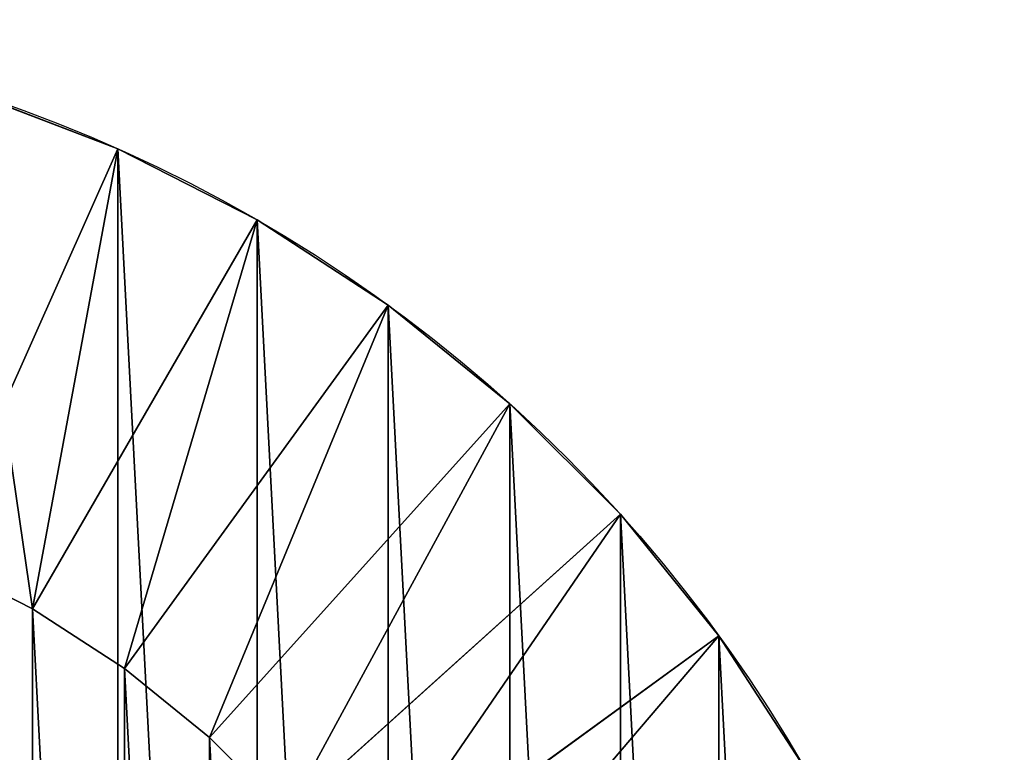
# Model space of a CAD drawing. Extents: x -5 to 6.3, y -5 to 5.
# Drawn here: x 1.7 to 5, y 2.5 to 5 of the extents above; entities that cross this region are included whole.
import ezdxf

# ---------------------------------------------------------------- set-up
doc = ezdxf.new("R2010")
doc.units = 0
doc.header["$LTSCALE"] = 25.4
doc.layers.get('0').update_dxf_attribs({"color": 13, "linetype": 'CONTINUOUS'})

# ---------------------------------------------------------------- blocks, each defined once
blk = doc.blocks.new('_________1')
at = {"color": 0}
for p, q in [((7.0337, 9.5677, 498.5), (6.65, 9.715, 498.5)), ((7.0337, 9.5677, 498.5), (6.65, 9.715, 498.5)), ((7.0337, 9.5677, 498.5), (6.65, 8.706, 499.442)), ((7.0337, 9.5677, 498.5), (6.65, 8.706, 499.442)), ((7.0337, 9.5677), (7.0337, 9.5677, 498.5)), ((7.0337, 9.5677), (7.0337, 9.5677, 498.5)), ((7.5, 9.3301, 498.5), (7.0337, 9.5677, 498.5)), ((7.5, 9.3301, 498.5), (7.0337, 9.5677, 498.5)), ((6.749, 8.0293, 500), (7.5, 9.3301, 498.5)), ((6.749, 8.0293, 500), (7.5, 9.3301, 498.5)), ((7.5, 9.3301), (7.5, 9.3301, 498.5)), ((7.9389, 9.0451, 498.5), (7.5, 9.3301, 498.5)), ((7.5, 9.3301), (7.5, 9.3301, 498.5)), ((7.9389, 9.0451, 498.5), (7.5, 9.3301, 498.5)), ((7.9389, 9.0451, 498.5), (7.056, 7.8299, 500)), ((7.9389, 9.0451, 498.5), (7.056, 7.8299, 500)), ((7.9389, 9.0451), (7.9389, 9.0451, 498.5)), ((7.9389, 9.0451), (7.9389, 9.0451, 498.5)), ((8.3457, 8.7157, 498.5), (7.9389, 9.0451, 498.5)), ((8.3457, 8.7157, 498.5), (7.9389, 9.0451, 498.5)), ((7.3406, 7.5995, 500), (8.3457, 8.7157, 498.5)), ((7.3406, 7.5995, 500), (8.3457, 8.7157, 498.5)), ((8.3457, 8.7157), (8.3457, 8.7157, 498.5)), ((8.7157, 8.3457, 498.5), (8.3457, 8.7157, 498.5)), ((8.3457, 8.7157), (8.3457, 8.7157, 498.5)), ((8.7157, 8.3457, 498.5), (8.3457, 8.7157, 498.5)), ((8.7157, 8.3457, 498.5), (7.5995, 7.3406, 500)), ((8.7157, 8.3457, 498.5), (7.5995, 7.3406, 500)), ((8.7157, 8.3457), (8.7157, 8.3457, 498.5)), ((8.7157, 8.3457), (8.7157, 8.3457, 498.5)), ((9.0451, 7.9389, 498.5), (8.7157, 8.3457, 498.5)), ((9.0451, 7.9389, 498.5), (8.7157, 8.3457, 498.5)), ((6.749, 8.0293, 500), (6.65, 8.0797, 500)), ((6.749, 8.0293, 500), (6.65, 8.0797, 500)), ((6.749, 8.0293, 500), (7.056, 7.8299, 500)), ((6.749, 8.0293, 500), (7.056, 7.8299, 500)), ((7.8299, 7.056, 500), (9.0451, 7.9389, 498.5)), ((7.8299, 7.056, 500), (9.0451, 7.9389, 498.5)), ((9.0451, 7.9389), (9.0451, 7.9389, 498.5)), ((9.3301, 7.5, 498.5), (9.0451, 7.9389, 498.5)), ((9.0451, 7.9389), (9.0451, 7.9389, 498.5)), ((9.3301, 7.5, 498.5), (9.0451, 7.9389, 498.5)), ((7.056, 7.8299, 500), (7.3406, 7.5995, 500)), ((7.056, 7.8299, 500), (7.3406, 7.5995, 500)), ((7.3406, 7.5995, 500), (7.5995, 7.3406, 500)), ((7.3406, 7.5995, 500), (7.5995, 7.3406, 500))]:
    blk.add_line(p, q, dxfattribs=at)
blk.add_circle((5, 5), 5, dxfattribs=at)
blk.add_circle((5, 5), 5, dxfattribs=at)
blk.add_circle((5, 5), 5, dxfattribs=at)
blk.add_circle((5, 5), 5, dxfattribs=at)
blk.add_circle((5, 5), 5, dxfattribs=at)
blk.add_circle((5, 5), 5, dxfattribs=at)
blk.add_circle((5, 5), 5, dxfattribs=at)
blk.add_circle((5, 5), 5, dxfattribs=at)
blk.add_circle((5, 5), 5, dxfattribs=at)
blk.add_circle((5, 5), 5, dxfattribs=at)
blk.add_circle((5, 5), 5, dxfattribs=at)
blk.add_circle((5, 5), 5, dxfattribs=at)
blk.add_circle((5, 5), 5, dxfattribs=at)
blk.add_circle((5, 5), 5, dxfattribs=at)
blk.add_circle((5, 5), 5, dxfattribs=at)
blk.add_circle((5, 5), 5, dxfattribs=at)
blk.add_circle((5, 5), 5, dxfattribs=at)
blk.add_circle((5, 5), 5, dxfattribs=at)
blk.add_circle((5, 5), 5, dxfattribs=at)
blk.add_circle((5, 5), 5, dxfattribs=at)
blk.add_circle((5, 5), 5, dxfattribs=at)
blk.add_circle((5, 5), 5, dxfattribs=at)
blk.add_circle((5, 5), 5, dxfattribs=at)
blk.add_circle((5, 5), 5, dxfattribs=at)
blk.add_circle((5, 5), 5, dxfattribs=at)
blk.add_circle((5, 5), 5, dxfattribs=at)
blk.add_circle((5, 5), 5, dxfattribs=at)
blk.add_circle((5, 5), 5, dxfattribs=at)
blk.add_circle((5, 5), 5, dxfattribs=at)
blk.add_circle((5, 5), 5, dxfattribs=at)
blk.add_circle((5, 5), 5, dxfattribs=at)
blk.add_circle((5, 5), 5, dxfattribs=at)
blk.add_circle((5, 5), 5, dxfattribs=at)
blk.add_circle((5, 5), 5, dxfattribs=at)
blk.add_circle((5, 5), 5, dxfattribs=at)
blk.add_circle((5, 5), 5, dxfattribs=at)
blk.add_circle((5, 5), 5, dxfattribs=at)
blk.add_circle((5, 5), 5, dxfattribs=at)
blk.add_circle((5, 5), 5, dxfattribs=at)
blk.add_circle((5, 5), 5, dxfattribs=at)
blk.add_circle((5, 5), 5, dxfattribs=at)
blk.add_circle((5, 5), 5, dxfattribs=at)
blk.add_circle((5, 5), 5, dxfattribs=at)
blk.add_circle((5, 5), 5, dxfattribs=at)
blk.add_circle((5, 5), 5, dxfattribs=at)
blk.add_circle((5, 5), 5, dxfattribs=at)
blk.add_circle((5, 5), 5, dxfattribs=at)
blk.add_circle((5, 5), 5, dxfattribs=at)
blk.add_circle((5, 5), 5, dxfattribs=at)
blk.add_circle((5, 5), 5, dxfattribs=at)
blk.add_circle((5, 5), 5, dxfattribs=at)
blk.add_circle((5, 5), 5, dxfattribs=at)
blk.add_circle((5, 5), 5, dxfattribs=at)
blk.add_circle((5, 5), 5, dxfattribs=at)
blk.add_circle((5, 5), 5, dxfattribs=at)
blk.add_circle((5, 5), 5, dxfattribs=at)
blk.add_circle((5, 5), 5, dxfattribs=at)
blk.add_circle((5, 5), 5, dxfattribs=at)
blk.add_circle((5, 5), 5, dxfattribs=at)
blk.add_circle((5, 5), 5, dxfattribs=at)
blk.add_circle((5, 5), 5, dxfattribs=at)
mesh = blk.add_polyface(dxfattribs=at)
corners = [(0.0274, 5.5226), (0.0274, 4.4774), (0, 5), (0.1093, 6.0396), (0.1093, 3.9604), (0.2447, 6.5451), (0.2447, 3.4549), (0.4323, 7.0337), (0.4323, 2.9663), (0.6699, 7.5), (0.6699, 2.5), (0.9549, 7.9389), (0.9549, 2.0611), (1.2843, 8.3457), (1.2843, 1.6543), (1.6543, 8.7157), (1.6543, 1.2843), (2.0611, 9.0451), (2.0611, 0.9549), (2.5, 9.3301), (2.5, 0.6699), (2.9663, 9.5677), (2.9663, 0.4323), (3.4549, 9.7553), (3.4549, 0.2447), (3.9604, 9.8907), (3.9604, 0.1093), (4.4774, 9.9726), (4.4774, 0.0274), (5, 0), (5, 10), (5.5226, 0.0274), (5.5226, 9.9726), (6.0396, 0.1093), (6.0396, 9.8907), (6.5451, 0.2447), (6.5451, 9.7553), (7.0337, 0.4323), (7.0337, 9.5677), (7.5, 0.6699), (7.5, 9.3301), (7.9389, 0.9549), (7.9389, 9.0451), (8.3457, 1.2843), (8.3457, 8.7157), (8.7157, 1.6543), (8.7157, 8.3457), (9.0451, 2.0611), (9.0451, 7.9389), (9.3301, 2.5), (9.3301, 7.5), (9.5677, 2.9663), (9.5677, 7.0337), (9.7553, 3.4549), (9.7553, 6.5451), (9.8907, 3.9604), (9.8907, 6.0396), (9.9726, 4.4774), (9.9726, 5.5226), (10, 5)]
mesh.append_faces([[corners[k] for k in face] for face in [(0, 1, 2), (57, 58, 59)]], dxfattribs={"vtx0": -1, "color": 0})
mesh.append_faces([[corners[k] for k in face] for face in [(1, 3, 4), (4, 5, 6), (6, 7, 8), (8, 9, 10), (10, 11, 12), (12, 13, 14), (14, 15, 16), (16, 17, 18), (18, 19, 20), (20, 21, 22), (22, 23, 24), (24, 25, 26), (26, 27, 28), (28, 27, 29), (29, 30, 31), (31, 32, 33), (33, 34, 35), (35, 36, 37), (37, 38, 39), (39, 40, 41), (41, 42, 43), (43, 44, 45), (45, 46, 47), (47, 48, 49), (49, 50, 51), (51, 52, 53), (53, 54, 55), (55, 56, 57)]], dxfattribs={"vtx0": -1, "vtx1": -1, "color": 0})
mesh.append_faces([[corners[k] for k in face] for face in [(1, 0, 3), (4, 3, 5), (6, 5, 7), (8, 7, 9), (10, 9, 11), (12, 11, 13), (14, 13, 15), (16, 15, 17), (18, 17, 19), (20, 19, 21), (22, 21, 23), (24, 23, 25), (26, 25, 27), (29, 27, 30), (31, 30, 32), (33, 32, 34), (35, 34, 36), (37, 36, 38), (39, 38, 40), (41, 40, 42), (43, 42, 44), (45, 44, 46), (47, 46, 48), (49, 48, 50), (51, 50, 52), (53, 52, 54), (55, 54, 56), (57, 56, 58)]], dxfattribs={"vtx0": -1, "vtx2": -1, "color": 0})
mesh = blk.add_polyface(dxfattribs=at)
corners = [(6.5433, 9.7558, 471.0562), (7.0337, 9.5677), (6.5451, 9.7553), (6.65, 9.715, 471.4766), (7.0337, 9.5677, 498.5), (6.65, 9.715, 471.65), (6.65, 9.715, 471.89), (6.65, 9.715, 498.5)]
mesh.append_faces([[corners[k] for k in face] for face in [(0, 1, 2), (4, 6, 7)]], dxfattribs={"vtx0": -1, "color": 0})
mesh.append_faces([[corners[k] for k in face] for face in [(1, 3, 4)]], dxfattribs={"vtx0": -1, "vtx1": -1, "color": 0})
mesh.append_faces([[corners[k] for k in face] for face in [(1, 0, 3), (4, 3, 5), (4, 5, 6)]], dxfattribs={"vtx0": -1, "vtx2": -1, "color": 0})
mesh = blk.add_polyface(dxfattribs=at)
corners = [(7.0337, 9.5677, 498.5), (6.65, 9.715, 498.5), (6.65, 8.706, 499.442)]
mesh.append_faces([[corners[k] for k in face] for face in [(0, 1, 2)]], dxfattribs={"color": 0})
mesh = blk.add_polyface(dxfattribs=at)
corners = [(6.749, 8.0293, 500), (6.65, 8.706, 499.442), (6.65, 8.0797, 500), (7.0337, 9.5677, 498.5), (7.5, 9.3301, 498.5)]
mesh.append_faces([[corners[k] for k in face] for face in [(0, 1, 2), (3, 0, 4)]], dxfattribs={"vtx0": -1, "color": 0})
mesh.append_faces([[corners[k] for k in face] for face in [(1, 0, 3)]], dxfattribs={"vtx0": -1, "vtx1": -1, "color": 0})
mesh = blk.add_polyface(dxfattribs=at)
corners = [(7.0337, 9.5677, 498.5), (7.5, 9.3301), (7.0337, 9.5677), (7.5, 9.3301, 498.5)]
mesh.append_faces([[corners[k] for k in face] for face in [(0, 1, 2), (1, 0, 3)]], dxfattribs={"vtx0": -1, "color": 0})
mesh = blk.add_polyface(dxfattribs=at)
corners = [(7.056, 7.8299, 500), (7.5, 9.3301, 498.5), (6.749, 8.0293, 500), (7.9389, 9.0451, 498.5)]
mesh.append_faces([[corners[k] for k in face] for face in [(0, 1, 2), (1, 0, 3)]], dxfattribs={"vtx0": -1, "color": 0})
mesh = blk.add_polyface(dxfattribs=at)
corners = [(7.5, 9.3301, 498.5), (7.9389, 9.0451), (7.5, 9.3301), (7.9389, 9.0451, 498.5)]
mesh.append_faces([[corners[k] for k in face] for face in [(0, 1, 2), (1, 0, 3)]], dxfattribs={"vtx0": -1, "color": 0})
mesh = blk.add_polyface(dxfattribs=at)
corners = [(7.3406, 7.5995, 500), (7.9389, 9.0451, 498.5), (7.056, 7.8299, 500), (8.3457, 8.7157, 498.5)]
mesh.append_faces([[corners[k] for k in face] for face in [(0, 1, 2), (1, 0, 3)]], dxfattribs={"vtx0": -1, "color": 0})
mesh = blk.add_polyface(dxfattribs=at)
corners = [(7.9389, 9.0451, 498.5), (8.3457, 8.7157), (7.9389, 9.0451), (8.3457, 8.7157, 498.5)]
mesh.append_faces([[corners[k] for k in face] for face in [(0, 1, 2), (1, 0, 3)]], dxfattribs={"vtx0": -1, "color": 0})
mesh = blk.add_polyface(dxfattribs=at)
corners = [(7.5995, 7.3406, 500), (8.3457, 8.7157, 498.5), (7.3406, 7.5995, 500), (8.7157, 8.3457, 498.5)]
mesh.append_faces([[corners[k] for k in face] for face in [(0, 1, 2), (1, 0, 3)]], dxfattribs={"vtx0": -1, "color": 0})
mesh = blk.add_polyface(dxfattribs=at)
corners = [(8.3457, 8.7157), (8.7157, 8.3457, 498.5), (8.7157, 8.3457), (8.3457, 8.7157, 498.5)]
mesh.append_faces([[corners[k] for k in face] for face in [(0, 1, 2), (1, 0, 3)]], dxfattribs={"vtx0": -1, "color": 0})
mesh = blk.add_polyface(dxfattribs=at)
corners = [(7.8299, 7.056, 500), (8.7157, 8.3457, 498.5), (7.5995, 7.3406, 500), (9.0451, 7.9389, 498.5)]
mesh.append_faces([[corners[k] for k in face] for face in [(0, 1, 2), (1, 0, 3)]], dxfattribs={"vtx0": -1, "color": 0})
mesh = blk.add_polyface(dxfattribs=at)
corners = [(9.0451, 7.9389), (8.7157, 8.3457, 498.5), (9.0451, 7.9389, 498.5), (8.7157, 8.3457)]
mesh.append_faces([[corners[k] for k in face] for face in [(0, 1, 2), (1, 0, 3)]], dxfattribs={"vtx0": -1, "color": 0})
mesh = blk.add_polyface(dxfattribs=at)
corners = [(6.749, 1.9707, 500), (6.65, 1.97, 500), (6.65, 1.9203, 500), (6.65, 8.03, 500), (6.65, 8.0797, 500), (6.749, 8.0293, 500), (7.056, 2.1701, 500), (7.056, 7.8299, 500), (7.3406, 2.4005, 500), (7.3406, 7.5995, 500), (7.5995, 2.6594, 500), (7.5995, 7.3406, 500), (7.8299, 2.944, 500), (7.8299, 7.056, 500), (8.0293, 3.251, 500), (8.0293, 6.749, 500), (8.1955, 3.5773, 500), (8.1955, 6.4227, 500), (8.3267, 3.9191, 500), (8.3267, 6.0809, 500), (8.4215, 4.2727, 500), (8.4215, 5.7273, 500), (8.4788, 4.6344, 500), (8.4788, 5.3656, 500), (8.4979, 5, 500), (3.35, 8.03, 500), (3.35, 1.97, 500), (1.5212, 4.6344, 500), (1.5212, 5.3656, 500), (1.5021, 5, 500), (1.5785, 5.7273, 500), (1.5785, 4.2727, 500), (1.6733, 3.9191, 500), (1.6733, 6.0809, 500), (1.8045, 6.4227, 500), (1.8045, 3.5773, 500), (1.9707, 6.749, 500), (1.9707, 3.251, 500), (2.1701, 7.056, 500), (2.1701, 2.944, 500), (2.4005, 7.3406, 500), (2.4005, 2.6594, 500), (2.6594, 7.5995, 500), (2.6594, 2.4005, 500), (2.944, 2.1701, 500), (2.944, 7.8299, 500), (3.251, 1.9707, 500), (3.251, 8.0293, 500), (3.3005, 8.0545, 500), (3.35, 1.9203, 500), (3.35, 8.0797, 500)]
mesh.append_faces([[corners[k] for k in face] for face in [(0, 1, 2), (23, 22, 24), (27, 28, 29)]], dxfattribs={"vtx0": -1, "color": 0})
mesh.append_faces([[corners[k] for k in face] for face in [(3, 0, 4), (4, 0, 5), (5, 6, 7), (7, 8, 9), (9, 10, 11), (11, 12, 13), (13, 14, 15), (15, 16, 17), (17, 18, 19), (19, 20, 21), (21, 22, 23), (1, 25, 26), (25, 1, 3), (28, 27, 30), (30, 32, 33), (33, 32, 34), (34, 35, 36), (36, 37, 38), (38, 39, 40), (40, 41, 42), (42, 44, 45), (45, 46, 47), (47, 46, 48), (48, 49, 50), (50, 26, 25)]], dxfattribs={"vtx0": -1, "vtx1": -1, "color": 0})
mesh.append_faces([[corners[k] for k in face] for face in [(1, 0, 3)]], dxfattribs={"vtx0": -1, "vtx1": -1, "vtx2": -1, "color": 0})
mesh.append_faces([[corners[k] for k in face] for face in [(5, 0, 6), (7, 6, 8), (9, 8, 10), (11, 10, 12), (13, 12, 14), (15, 14, 16), (17, 16, 18), (19, 18, 20), (21, 20, 22), (30, 27, 31), (30, 31, 32), (34, 32, 35), (36, 35, 37), (38, 37, 39), (40, 39, 41), (42, 41, 43), (42, 43, 44), (45, 44, 46), (48, 46, 49), (50, 49, 26)]], dxfattribs={"vtx0": -1, "vtx2": -1, "color": 0})
mesh = blk.add_polyface(dxfattribs=at)
corners = [(8.0293, 6.749, 500), (9.0451, 7.9389, 498.5), (7.8299, 7.056, 500), (9.3301, 7.5, 498.5)]
mesh.append_faces([[corners[k] for k in face] for face in [(0, 1, 2), (1, 0, 3)]], dxfattribs={"vtx0": -1, "color": 0})
mesh = blk.add_polyface(dxfattribs=at)
corners = [(9.3301, 7.5), (9.0451, 7.9389, 498.5), (9.3301, 7.5, 498.5), (9.0451, 7.9389)]
mesh.append_faces([[corners[k] for k in face] for face in [(0, 1, 2), (1, 0, 3)]], dxfattribs={"vtx0": -1, "color": 0})

msp = doc.modelspace()

# ---------------------------------------------------------------- block references
at = {"color": 0}
msp.add_blockref('_________1', (-5, -5), dxfattribs=at)

doc.saveas('drawing.dxf')
